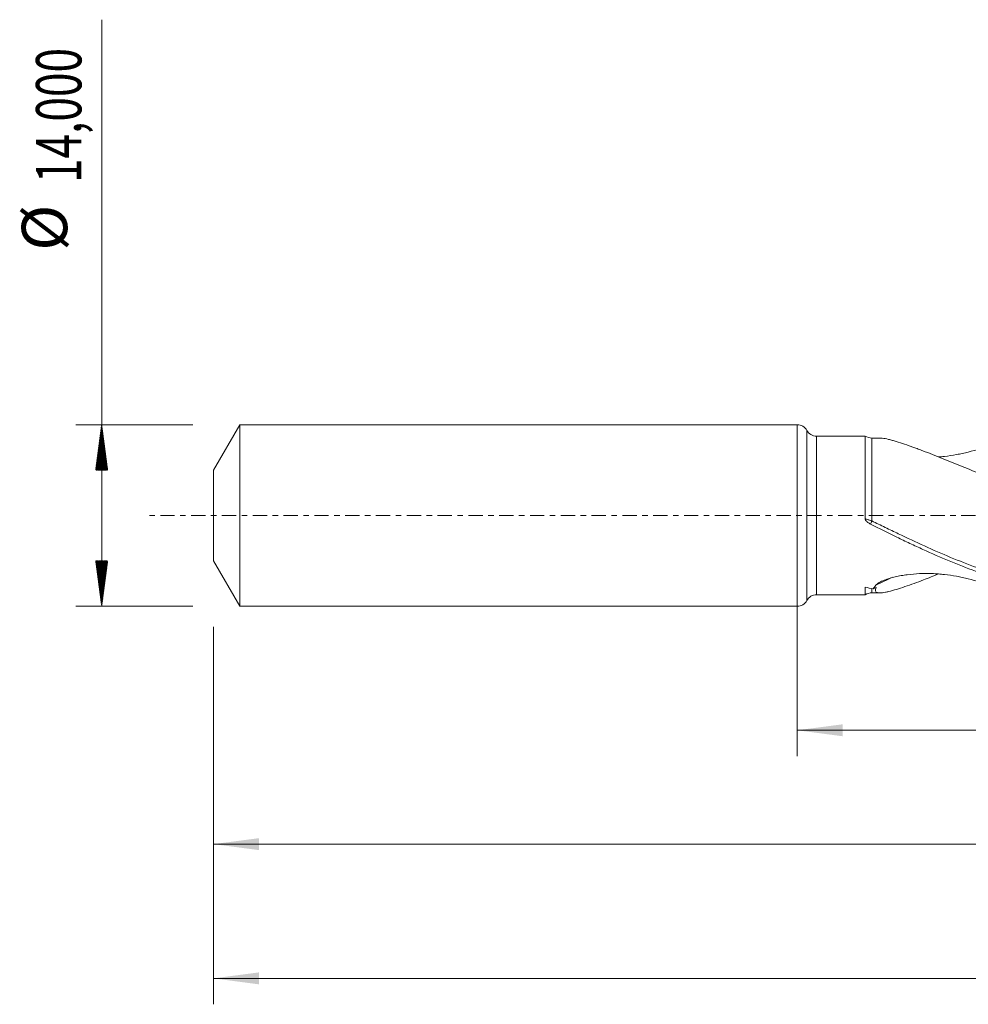
# Model space of a CAD drawing. Units: millimetres. Extents: x -60 to 155, y -38 to 42.
# Drawn here: x -60 to 13, y -38 to 38 of the extents above; entities that cross this region are included whole.
import ezdxf

# ---------------------------------------------------------------- set-up
doc = ezdxf.new("R2010")
doc.units = ezdxf.units.MM
doc.linetypes.add('CENTER', pattern=[47.5, 22, -8.5, 8.5, -8.5])
for name, color, linetype in [('1', 4, 'Continuous'), ('2', 7, 'Continuous'), ('SK1', 4, 'Continuous'), ('SK2', 7, 'Continuous'), ('SK4', 2, 'CENTER')]:
    doc.layers.add(name, color=color, linetype=linetype)
doc.styles.add('iso_b_vert', font='simplex.shx')
doc.dimstyles.get("Standard").update_dxf_attribs({"dimtxt": 0.18, "dimasz": 0.18, "dimexe": 0.18, "dimexo": 0.0625, "dimgap": 0.09, "dimtad": 1, "dimzin": 0, "dimdsep": 52, "dimtxsty": 'Standard', "dimcen": 0.09, "dimadec": 0, "dimazin": 0, "dimtfac": 1, "dimtdec": 4, "dimtofl": 0, "dimtmove": 0, "dimatfit": 3, "dimfxl": 1, "dimtolj": 1, "dimtzin": 0, "dimarcsym": 0})

# ---------------------------------------------------------------- blocks, each defined once
blk = doc.blocks.new('_U0')
at = {"layer": '2', "lineweight": 13}
for p, q in [((0, -1.5875), (0, -18.563398)), ((134.5554, -7.9375), (134.5554, -18.563398)), ((0, -16.563398), (134.5554, -16.563398))]:
    blk.add_line(p, q, dxfattribs=at)
at = {"layer": '2', "lineweight": 18}
for points in [[(0, -16.563398), (3.499998, -16.102615), (3.500002, -17.024182)], [(134.5554, -16.563398), (131.055402, -17.024182), (131.055398, -16.102615)]]:
    blk.add_solid(points, dxfattribs=at)
at = {"layer": '2', "lineweight": 13, "insert": (61.085835, -15.530765), "char_height": 3.5, "attachment_point": 7, "line_spacing_factor": 1.084337, "style": 'iso_b_vert'}
blk.add_mtext('\\W0.7145;134,56', dxfattribs=at)
blk = doc.blocks.new('_U1')
at = {"layer": 'SK2', "lineweight": 13}
for p, q in [((137, -1.5875), (137, -37.692985)), ((-45, -8.5875), (-45, -37.692985)), ((-45, -35.692985), (137, -35.692985))]:
    blk.add_line(p, q, dxfattribs=at)
at = {"layer": 'SK2', "lineweight": 18}
for points in [[(-45, -35.692985), (-41.500002, -35.232202), (-41.499998, -36.153769)], [(137, -35.692985), (133.500002, -36.153769), (133.499998, -35.232202)]]:
    blk.add_solid(points, dxfattribs=at)
at = {"layer": 'SK2', "lineweight": 13, "insert": (39.992401, -34.660352), "char_height": 3.5, "attachment_point": 7, "line_spacing_factor": 1.084337, "style": 'iso_b_vert'}
blk.add_mtext('\\W0.6930;182,00', dxfattribs=at)
blk = doc.blocks.new('_U4')
at = {"layer": 'SK2', "lineweight": 13}
for p, q in [((134.5554, -7.9375), (134.5554, -27.343428)), ((-45, -8.5875), (-45, -27.343428)), ((-45, -25.343428), (134.5554, -25.343428))]:
    blk.add_line(p, q, dxfattribs=at)
at = {"layer": 'SK2', "lineweight": 18}
for points in [[(-45, -25.343428), (-41.500002, -24.882645), (-41.499998, -25.804212)], [(134.5554, -25.343428), (131.055402, -25.804212), (131.055398, -24.882645)]]:
    blk.add_solid(points, dxfattribs=at)
at = {"layer": 'SK2', "lineweight": 13, "insert": (38.770101, -24.310795), "char_height": 3.5, "attachment_point": 7, "line_spacing_factor": 1.084337, "style": 'iso_b_vert'}
blk.add_mtext('\\W0.6930;179,56', dxfattribs=at)

msp = doc.modelspace()

# ---------------------------------------------------------------- hatches: boundary and pattern name
at = {"layer": 'SK2', "lineweight": 13}
h = msp.add_hatch(dxfattribs=at)
h.set_pattern_fill('ANSI31', color=256, scale=0.0062, style=0)
h.paths.add_polyline_path([(-53.625, 7), (-53.164, 3.5), (-54.086, 3.5)])
h = msp.add_hatch(dxfattribs=at)
h.set_pattern_fill('ANSI31', color=256, scale=0.0062, style=0)
h.paths.add_polyline_path([(-53.625, -7), (-54.086, -3.5), (-53.164, -3.5)])

# ---------------------------------------------------------------- linework, layer by layer
at = {"layer": '1', "lineweight": 18}
for p, q in [((0, -7), (0, 7)), ((5.235, 6.117), (1.496, 6.11)), ((1.496, -6.11), (5.235, -6.117))]:
    msp.add_line(p, q, dxfattribs=at)
at = {"layer": '1', "lineweight": 13}
for p, q in [((0.747, 6.555), (0.747, -6.555)), ((1.496, 6.11), (1.496, -6.11))]:
    msp.add_line(p, q, dxfattribs=at)
at = {"layer": '1', "lineweight": 18}
for centre, start, end in [((0, 6.15), 28.47399, 90), ((1.494, 6.96), 208.47399, 270.10313), ((0, -6.15), 270, 331.52601), ((1.494, -6.96), 89.89687, 151.52601)]:
    msp.add_arc(centre, 0.85, start, end, dxfattribs=at)
for centre, start_param, end_param in [((5.763, 6.967), -2.122436, -1.564519), ((5.763, -6.967), 1.572126, 2.121707)]:
    msp.add_ellipse(centre, major_axis=(1, 0), ratio=1, start_param=start_param, end_param=end_param, dxfattribs=at)
at = {"layer": '1', "lineweight": 13}
for centre, major_axis, ratio, start_param, end_param in [((5.438, -0.285), (-0.129, -0.271), 0.441218, -1.406533, -1.048261), ((5.764, -0.446), (0.137, 0.267), 0.03099, 1.506531, 2.545326), ((17.08, -65.927), (45.031, 58.743), 0.74247, 0.957015, 0.97795)]:
    msp.add_ellipse(centre, major_axis=major_axis, ratio=ratio, start_param=start_param, end_param=end_param, dxfattribs=at)
at = {"layer": '1', "lineweight": 18}
for points, knots in [([(5.235, 6.117), (5.235, 6.117), (5.235, 6.112), (5.235, 6.063), (5.235, 5.959), (5.234, 5.747), (5.234, 5.7), (5.234, 5.599), (5.234, 5.545), (5.234, 5.373), (5.234, 5.243), (5.234, 5.027), (5.234, 4.951), (5.234, 4.793), (5.234, 4.709), (5.234, 4.451), (5.234, 4.268), (5.234, 3.879), (5.234, 3.674), (5.234, 3.35), (5.234, 3.239), (5.234, 3.013), (5.234, 2.898), (5.234, 2.316), (5.234, 1.826), (5.234, 1.182), (5.234, 1.053), (5.234, 0.793), (5.234, 0.663), (5.234, 0.273), (5.234, 0.012), (5.234, -0.251)], [0, 0, 0, 0, 0.045178, 0.045178, 0.204315, 0.204315, 0.2441, 0.2441, 0.283884, 0.283884, 0.363452, 0.363452, 0.403236, 0.403236, 0.443021, 0.443021, 0.522589, 0.522589, 0.602158, 0.602158, 0.641942, 0.641942, 0.681726, 0.681726, 0.840863, 0.840863, 0.880647, 0.880647, 0.920432, 0.920432, 1, 1, 1, 1]), ([(13.192, 4.891), (13.8, 5.045), (14.409, 5.186), (15.326, 5.377), (15.631, 5.437), (16.244, 5.552), (16.55, 5.605), (17.468, 5.756), (18.077, 5.843), (19.293, 5.986), (19.899, 6.043), (20.503, 6.083)], [0, 0, 0, 0, 0.25, 0.25, 0.375, 0.375, 0.5, 0.5, 0.75, 0.75, 1, 1, 1, 1]), ([(6.371, 5.968), (6.397, 5.968), (6.424, 5.967), (6.486, 5.964), (6.521, 5.961), (6.703, 5.941), (6.869, 5.909), (7.142, 5.844), (7.238, 5.819), (7.434, 5.765), (7.536, 5.735), (7.845, 5.641), (8.061, 5.571), (8.506, 5.419), (8.736, 5.338), (9.089, 5.209), (9.209, 5.165), (9.45, 5.075), (9.571, 5.029), (10.18, 4.797), (10.678, 4.602), (11.692, 4.198), (12.208, 3.989), (13.253, 3.562), (13.784, 3.344), (14.585, 3.015), (14.852, 2.906), (15.39, 2.684), (15.659, 2.573), (15.929, 2.461)], [0, 0, 0, 0, 0.015749, 0.015749, 0.03432, 0.03432, 0.108603, 0.108603, 0.145745, 0.145745, 0.182886, 0.182886, 0.257169, 0.257169, 0.331452, 0.331452, 0.368594, 0.368594, 0.405735, 0.405735, 0.554302, 0.554302, 0.702868, 0.702868, 0.851434, 0.851434, 0.925717, 0.925717, 1, 1, 1, 1]), ([(10.881, 4.51), (11.038, 4.522), (11.195, 4.536), (11.665, 4.589), (11.976, 4.635), (12.437, 4.72), (12.59, 4.751), (12.893, 4.818), (13.044, 4.854), (13.192, 4.891)], [0, 0, 0, 0, 0.197955, 0.197955, 0.598977, 0.598977, 0.799489, 0.799489, 1, 1, 1, 1]), ([(5.27, -0.371), (5.291, -0.406), (5.317, -0.436), (5.375, -0.492), (5.407, -0.518), (5.504, -0.588), (5.574, -0.628), (5.646, -0.664)], [0, 0, 0, 0, 0.25, 0.25, 0.5, 0.5, 1, 1, 1, 1]), ([(5.646, -0.664), (6.322, -1.003), (6.997, -1.339), (8.01, -1.832), (8.348, -1.994), (9.024, -2.314), (9.361, -2.471), (10.372, -2.933), (11.045, -3.229), (12.394, -3.789), (13.07, -4.054), (14.418, -4.542), (15.091, -4.766), (16.439, -5.168), (17.115, -5.347), (18.463, -5.653), (19.136, -5.78), (20.146, -5.93), (20.483, -5.973), (21.158, -6.046), (21.496, -6.075), (22.507, -6.142), (23.18, -6.158), (24.19, -6.14), (24.526, -6.127), (25.201, -6.086), (25.538, -6.058), (25.906, -6.021), (25.936, -6.018), (25.967, -6.015)], [0, 0, 0, 0, 0.099552, 0.099552, 0.149328, 0.149328, 0.199104, 0.199104, 0.298656, 0.298656, 0.398208, 0.398208, 0.49776, 0.49776, 0.597312, 0.597312, 0.696864, 0.696864, 0.74664, 0.74664, 0.796416, 0.796416, 0.895968, 0.895968, 0.945744, 0.945744, 0.99552, 0.99552, 1, 1, 1, 1]), ([(10.917, -4.506), (10.516, -4.665), (10.121, -4.819), (9.487, -5.061), (9.246, -5.151), (8.769, -5.326), (8.536, -5.409), (8.084, -5.563), (7.865, -5.635), (7.446, -5.763), (7.248, -5.818), (6.973, -5.884), (6.886, -5.903), (6.718, -5.935), (6.639, -5.948), (6.418, -5.973), (6.295, -5.973), (6.157, -5.942), (6.119, -5.926), (6.062, -5.883), (6.042, -5.856), (6.023, -5.791), (6.023, -5.753), (6.042, -5.665), (6.062, -5.616), (6.09, -5.563)], [0, 0, 0, 0, 0.166538, 0.166538, 0.270721, 0.270721, 0.374903, 0.374903, 0.479086, 0.479086, 0.583269, 0.583269, 0.63536, 0.63536, 0.687452, 0.687452, 0.791634, 0.791634, 0.843726, 0.843726, 0.895817, 0.895817, 0.947909, 0.947909, 1, 1, 1, 1]), ([(6.067, -5.377), (6.129, -5.305), (6.221, -5.236), (6.439, -5.107), (6.563, -5.049), (6.761, -4.969), (6.83, -4.944), (6.97, -4.895), (7.041, -4.872), (7.257, -4.807), (7.404, -4.768), (7.705, -4.698), (7.859, -4.667), (8.17, -4.612), (8.327, -4.588), (8.799, -4.528), (9.116, -4.501), (9.752, -4.473), (10.072, -4.472), (10.555, -4.489), (10.715, -4.498), (11.034, -4.521), (11.193, -4.536), (11.665, -4.589), (11.976, -4.635), (12.437, -4.72), (12.59, -4.751), (12.893, -4.818), (13.044, -4.854), (13.192, -4.891)], [0, 0, 0, 0, 0.0625, 0.0625, 0.125, 0.125, 0.15625, 0.15625, 0.1875, 0.1875, 0.25, 0.25, 0.3125, 0.3125, 0.375, 0.375, 0.5, 0.5, 0.625, 0.625, 0.6875, 0.6875, 0.75, 0.75, 0.875, 0.875, 0.9375, 0.9375, 1, 1, 1, 1]), ([(13.192, -4.891), (13.8, -5.045), (14.409, -5.186), (15.326, -5.377), (15.631, -5.437), (16.244, -5.552), (16.55, -5.605), (17.468, -5.756), (18.077, -5.843), (19.293, -5.986), (19.899, -6.043), (20.503, -6.083)], [0, 0, 0, 0, 0.25, 0.25, 0.375, 0.375, 0.5, 0.5, 0.75, 0.75, 1, 1, 1, 1]), ([(5.246, -5.532), (5.241, -5.56), (5.238, -5.587), (5.235, -5.64), (5.236, -5.665), (5.236, -5.737), (5.236, -5.782), (5.236, -5.903), (5.236, -5.967), (5.236, -6.062), (5.236, -6.093), (5.235, -6.114), (5.235, -6.117), (5.235, -6.117)], [0, 0, 0, 0, 0.072809, 0.072809, 0.145618, 0.145618, 0.291235, 0.291235, 0.582471, 0.582471, 0.873706, 0.873706, 1, 1, 1, 1]), ([(5.859, -5.659), (5.885, -5.617), (5.915, -5.571), (5.985, -5.476), (6.024, -5.427), (6.067, -5.377)], [0, 0, 0, 0, 0.5, 0.5, 1, 1, 1, 1])]:
    msp.add_open_spline(points, degree=3, knots=knots, dxfattribs=at)
at = {"layer": '1', "lineweight": 13}
for points, knots in [([(5.765, -0.424), (5.765, -0.17), (5.765, 0.084), (5.765, 0.464), (5.765, 0.59), (5.765, 0.842), (5.765, 0.968), (5.765, 1.595), (5.765, 2.074), (5.764, 2.761), (5.764, 2.986), (5.764, 3.308), (5.764, 3.413), (5.764, 3.619), (5.764, 3.72), (5.764, 4.209), (5.765, 4.551), (5.765, 4.919), (5.765, 4.989), (5.765, 5.124), (5.765, 5.189), (5.765, 5.37), (5.765, 5.476), (5.765, 5.658), (5.765, 5.734), (5.765, 5.856), (5.765, 5.9), (5.765, 5.943), (5.765, 5.954), (5.765, 5.964), (5.765, 5.967), (5.765, 5.967)], [0, 0, 0, 0, 0.077675, 0.077675, 0.116513, 0.116513, 0.155351, 0.155351, 0.310701, 0.310701, 0.388377, 0.388377, 0.427214, 0.427214, 0.466052, 0.466052, 0.621403, 0.621403, 0.66024, 0.66024, 0.699078, 0.699078, 0.776753, 0.776753, 0.854429, 0.854429, 0.932104, 0.932104, 0.970942, 0.970942, 1, 1, 1, 1]), ([(5.765, -0.424), (5.684, -0.397), (5.604, -0.37), (5.449, -0.32), (5.372, -0.296), (5.299, -0.273)], [0, 0, 0, 0, 0.5, 0.5, 1, 1, 1, 1]), ([(21.482, -5.87), (20.285, -5.748), (19.092, -5.541), (17.224, -5.097), (16.551, -4.913), (15.536, -4.602), (15.196, -4.493), (14.518, -4.264), (14.18, -4.144), (12.493, -3.526), (11.154, -2.962), (9.142, -2.05), (8.47, -1.734), (7.459, -1.25), (7.121, -1.087), (6.444, -0.757), (6.104, -0.591), (5.765, -0.424)], [0, 0, 0, 0, 0.22909, 0.22909, 0.357575, 0.357575, 0.421817, 0.421817, 0.48606, 0.48606, 0.74303, 0.74303, 0.871515, 0.871515, 0.935757, 0.935757, 1, 1, 1, 1]), ([(5.765, -5.967), (5.765, -5.967), (5.765, -5.967), (5.765, -5.962), (5.765, -5.943), (5.765, -5.889), (5.765, -5.867), (5.765, -5.816), (5.765, -5.786), (5.765, -5.723), (5.765, -5.69), (5.765, -5.656)], [0, 0, 0, 0, 0.047674, 0.047674, 0.439537, 0.439537, 0.635468, 0.635468, 0.8314, 0.8314, 1, 1, 1, 1])]:
    msp.add_open_spline(points, degree=3, knots=knots, dxfattribs=at)
at = {"layer": '1', "lineweight": 18}
for points, degree in [([(6.373, 5.968), (6.069, 5.968), (5.765, 5.967)], 2), ([(5.234, -0.251), (5.234, -0.293), (5.249, -0.334), (5.27, -0.371)], 3), ([(5.859, -5.659), (5.655, -5.619), (5.45, -5.577), (5.246, -5.532)], 3), ([(5.765, -5.967), (6.068, -5.968), (6.372, -5.968)], 2), ([(6.09, -5.563), (6.013, -5.595), (5.936, -5.627), (5.859, -5.659)], 3)]:
    msp.add_open_spline(points, degree=degree, dxfattribs=at)
at = {"layer": '1', "lineweight": 13}
msp.add_open_spline([(5.234, -0.251), (5.255, -0.258), (5.277, -0.266), (5.299, -0.273)], degree=3, dxfattribs=at)
at = {"layer": 'SK1', "lineweight": 18}
for p, q in [((-42.979, 7), (-45, 3.5)), ((-42.979, 7), (-42.979, -7)), ((0, 7), (-42.979, 7)), ((0, -7), (0, 7)), ((-45, 3.5), (-45, -3.5)), ((-45, -3.5), (-42.979, -7)), ((-42.979, -7), (0, -7))]:
    msp.add_line(p, q, dxfattribs=at)
at = {"layer": 'SK2', "lineweight": 13}
for p, q in [((-53.625, -7), (-53.625, 38.226)), ((-46.587, 7), (-55.625, 7)), ((-46.587, -7), (-55.625, -7))]:
    msp.add_line(p, q, dxfattribs=at)
at = {"layer": 'SK4', "lineweight": 18, "ltscale": 0.05}
msp.add_line((142, 0), (-50, 0), dxfattribs=at)

# ---------------------------------------------------------------- texts
at = {"layer": 'SK2', "lineweight": 18, "char_height": 3.5, "attachment_point": 7, "rotation": 90, "line_spacing_factor": 1.084337, "style": 'iso_b_vert'}
for s, insert in [('\\W0.7145;14,000', (-55.19, 25.632)), ('%%c', (-55.19, 20.409))]:
    msp.add_mtext(s, dxfattribs=dict(at, insert=insert))

# ---------------------------------------------------------------- dimensions: what is measured, and where the dimension line sits
at = {"layer": '2', "lineweight": 13}
dim = msp.add_linear_dim(base=(134.5554, -16.5634), p1=(0, 0), p2=(134.5554, -6.35), dimstyle='Standard', override={"dimtxt": 3.5, "dimasz": 3.5, "dimexe": 2, "dimexo": 1.5875, "dimgap": 1.75, "dimtad": 1, "dimtih": 1, "dimtoh": 0, "dimdec": 2, "dimlfac": 1, "dimdsep": 44, "dimlunit": 2, "dimpost": '<>', "dimtxsty": 'iso_b_vert', "dimsah": 1, "dimse1": 0, "dimse2": 0, "dimsd1": 0, "dimsd2": 0, "dimclrd": 35, "dimclre": 35, "dimclrt": 35, "dimtol": 0, "dimtm": -0.1, "dimtfac": 1, "dimtdec": 2, "dimtofl": 1, "dimtmove": 0, "dimlwd": 13, "dimlwe": 13}, dxfattribs=at)
dim.commit()
dim.dimension.update_dxf_attribs({"geometry": '_U0', "text_midpoint": (67.2777, -16.5634)})
at = {"layer": 'SK2', "lineweight": 13}
for base, p2, picture, middle in [((137, -35.693), (137, 0), '_U1', (46, -35.693)), ((134.5554, -25.3434), (134.5554, -6.35), '_U4', (44.7777, -25.3434))]:
    dim = msp.add_linear_dim(base=base, p1=(-45, -7), p2=p2, dimstyle='Standard', override={"dimtxt": 3.5, "dimasz": 3.5, "dimexe": 2, "dimexo": 1.5875, "dimgap": 1.75, "dimtad": 1, "dimtih": 1, "dimtoh": 0, "dimdec": 2, "dimlfac": 1, "dimdsep": 44, "dimlunit": 2, "dimpost": '<>', "dimtxsty": 'iso_b_vert', "dimsah": 1, "dimse1": 0, "dimse2": 0, "dimsd1": 0, "dimsd2": 0, "dimclrd": 35, "dimclre": 35, "dimclrt": 35, "dimtol": 0, "dimtm": -0.1, "dimtfac": 1, "dimtdec": 2, "dimtofl": 1, "dimtmove": 0, "dimlwd": 13, "dimlwe": 13}, dxfattribs=at)
    dim.commit()
    dim.dimension.update_dxf_attribs({"geometry": picture, "text_midpoint": middle})

doc.saveas('drawing.dxf')
